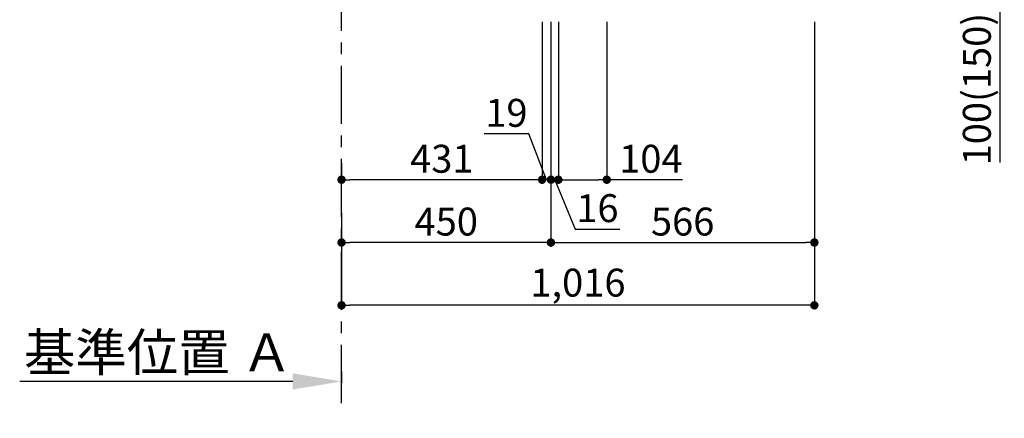
# Model space of a CAD drawing. Extents: x 55896 to 82369, y -25 to 8845.
# Drawn here: x 78962 to 81078, y 1280 to 2136 of the extents above; entities that cross this region are included whole.
import ezdxf

# ---------------------------------------------------------------- set-up
doc = ezdxf.new("R2010")
doc.units = 0
doc.header["$LTSCALE"] = 50
doc.header["$MEASUREMENT"] = 0
doc.linetypes.add('CENTER', pattern=[2, 1.25, -0.25, 0.25, -0.25])
doc.layers.get('0').update_dxf_attribs({"linetype": 'CONTINUOUS'})
doc.layers.get('DEFPOINTS').update_dxf_attribs({"color": 146, "linetype": 'CONTINUOUS'})
doc.layers.add('111-壁仕上', color=3, linetype='CONTINUOUS')
doc.layers.add('166-寸法B', color=11, linetype='CONTINUOUS')
doc.styles.add('KH001', font='txt')
doc.dimstyles.new('KH1xx030', dxfattribs={"dimscale": 30, "dimtxt": 2, "dimasz": 0.6, "dimexe": 0.3, "dimexo": 1.2, "dimgap": 0.5, "dimtad": 3, "dimdec": 1, "dimdsep": 46, "dimlunit": 6, "dimtxsty": 'KH001', "dimblk": 'DOT', "dimcen": 1, "dimdle": 1, "dimclrd": 256, "dimclre": 256, "dimclrt": 256, "dimadec": 0, "dimazin": 0, "dimtfac": 1, "dimtdec": 1, "dimtix": 1, "dimtmove": 2, "dimatfit": 3, "dimldrblk": 'CLOSEDBLANK', "dimfxl": 1, "dimtolj": 1, "dimtzin": 0, "dimlwd": -1, "dimlwe": -1, "dimarcsym": 0})

# ---------------------------------------------------------------- blocks, each defined once
blk = doc.blocks.new('*D125')
at = {"layer": '166-寸法B', "transparency": 16777216}
for p, q in [((79654, 1380.1), (79654, 1355.9)), ((79549, 1358.9), (78962.4, 1358.9))]:
    blk.add_line(p, q, dxfattribs=at)
blk.add_solid([(79549, 1376.4), (79549, 1341.4), (79654, 1358.9)], dxfattribs=at)
at = {"layer": 'DEFPOINTS', "color": 0, "transparency": 16777216}
for p in [(79654, 1410.1), (78971.4, 1358.9), (78971.4, 1279.6)]:
    blk.add_point(p, dxfattribs=at)
at = {"layer": '166-寸法B', "transparency": 16777216, "insert": (79260.2, 1421.4), "char_height": 81, "attachment_point": 5, "style": 'KH001'}
blk.add_mtext('\\A1;基準位置 Ａ', dxfattribs=at)
blk = doc.blocks.new('_ClosedBlank')
at = {"color": 0, "linetype": 'ByBlock', "lineweight": -2}
for p, q in [((-1, 0.167), (0, 0)), ((-1, 0.167), (-1, -0.167)), ((0, 0), (-1, -0.167))]:
    blk.add_line(p, q, dxfattribs=at)
blk = doc.blocks.new('_None')
blk = doc.blocks.new('_Dot')
at = {"color": 0, "linetype": 'ByBlock', "lineweight": -2}
blk.add_line((-0.5, 0), (-1, 0), dxfattribs=at)
at = {"color": 0, "linetype": 'ByBlock', "const_width": 0.5}
blk.add_lwpolyline([(-0.25, 0, 1), (0.25, 0, 1)], format="xyb", close=True, dxfattribs=at)
blk = doc.blocks.new('*D126')
at = {"layer": '166-寸法B', "transparency": 16777216}
for p, q in [((80104, 2131.5), (80104, 1648.5)), ((79654, 1721.2), (79654, 1648.5)), ((80086, 1657.5), (79672, 1657.5))]:
    blk.add_line(p, q, dxfattribs=at)
at = {"layer": 'DEFPOINTS', "color": 0, "transparency": 16777216}
for p in [(80104, 2167.5), (79654, 1757.2), (79654, 1657.5)]:
    blk.add_point(p, dxfattribs=at)
at = {"layer": '166-寸法B', "transparency": 16777216, "xscale": 18, "yscale": 18, "zscale": 18, "rotation": 180}
blk.add_blockref('_Dot', (79654, 1657.5), dxfattribs=at)
at = {"layer": '166-寸法B', "transparency": 16777216, "xscale": 18, "yscale": 18, "zscale": 18}
blk.add_blockref('_Dot', (80104, 1657.5), dxfattribs=at)
at = {"layer": '166-寸法B', "transparency": 16777216, "insert": (79879, 1702.5), "char_height": 60, "attachment_point": 5, "style": 'KH001'}
blk.add_mtext('\\A1;450', dxfattribs=at)
blk = doc.blocks.new('*D127')
at = {"layer": '166-寸法B', "transparency": 16777216}
for p, q in [((80104, 2131.5), (80104, 1648.5)), ((80670, 2131.5), (80670, 1648.5)), ((80122, 1657.5), (80652, 1657.5))]:
    blk.add_line(p, q, dxfattribs=at)
at = {"layer": 'DEFPOINTS', "color": 0, "transparency": 16777216}
for p in [(80104, 2167.5), (80670, 2167.5), (80670, 1657.5)]:
    blk.add_point(p, dxfattribs=at)
at = {"layer": '166-寸法B', "transparency": 16777216, "xscale": 18, "yscale": 18, "zscale": 18, "rotation": 180}
blk.add_blockref('_Dot', (80104, 1657.5), dxfattribs=at)
at = {"layer": '166-寸法B', "transparency": 16777216, "xscale": 18, "yscale": 18, "zscale": 18}
blk.add_blockref('_Dot', (80670, 1657.5), dxfattribs=at)
at = {"layer": '166-寸法B', "transparency": 16777216, "insert": (80387, 1702.5), "char_height": 60, "attachment_point": 5, "style": 'KH001'}
blk.add_mtext('\\A1;566', dxfattribs=at)
blk = doc.blocks.new('*D129')
at = {"layer": '166-寸法B', "transparency": 16777216}
for p, q in [((80670, 2131.5), (80670, 1513.5)), ((79654, 1685.2), (79654, 1513.5)), ((80652, 1522.5), (79672, 1522.5))]:
    blk.add_line(p, q, dxfattribs=at)
at = {"layer": 'DEFPOINTS', "color": 0, "transparency": 16777216}
for p in [(80670, 2167.5), (79654, 1721.2), (79654, 1522.5)]:
    blk.add_point(p, dxfattribs=at)
at = {"layer": '166-寸法B', "transparency": 16777216, "xscale": 18, "yscale": 18, "zscale": 18, "rotation": 180}
blk.add_blockref('_Dot', (79654, 1522.5), dxfattribs=at)
at = {"layer": '166-寸法B', "transparency": 16777216, "xscale": 18, "yscale": 18, "zscale": 18}
blk.add_blockref('_Dot', (80670, 1522.5), dxfattribs=at)
at = {"layer": '166-寸法B', "transparency": 16777216, "insert": (80162, 1571.3), "char_height": 60, "attachment_point": 5, "style": 'KH001'}
blk.add_mtext('\\A1;1,016', dxfattribs=at)
blk = doc.blocks.new('*D135')
at = {"layer": '166-寸法B', "transparency": 16777216}
for p, q in [((80803, 2267.5), (81078.2, 2267.5)), ((81069.2, 2185.5), (81069.2, 2249.5)), ((80804.1, 2167.5), (81078.2, 2167.5)), ((81069.2, 1829.2), (81069.2, 2167.5))]:
    blk.add_line(p, q, dxfattribs=at)
at = {"layer": 'DEFPOINTS', "color": 0, "transparency": 16777216}
for p in [(80767, 2267.5), (81069.2, 2267.5), (80768.1, 2167.5)]:
    blk.add_point(p, dxfattribs=at)
at = {"layer": '166-寸法B', "transparency": 16777216, "xscale": 18, "yscale": 18, "zscale": 18}
for p, rotation in [((81069.2, 2267.5), 90), ((81069.2, 2167.5), 270)]:
    blk.add_blockref('_Dot', p, dxfattribs=dict(at, rotation=rotation))
at = {"layer": '166-寸法B', "transparency": 16777216, "insert": (81019.2, 1987.2), "char_height": 60, "attachment_point": 5, "rotation": 90, "style": 'KH001'}
blk.add_mtext('\\A1;100(150)', dxfattribs=at)
blk = doc.blocks.new('*D261')
at = {"layer": '166-寸法B', "linetype": 'ByBlock', "transparency": 16777216}
for p, q in [((80085, 2131.5), (80085, 1783.5)), ((80104, 2131.5), (80104, 1783.5)), ((80056.2, 1891.2), (79960.4, 1891.2)), ((80094.5, 1792.5), (80056.2, 1891.2)), ((80067, 1792.5), (80049, 1792.5)), ((80104, 1792.5), (80085, 1792.5)), ((80104, 1792.5), (80085, 1792.5)), ((80122, 1792.5), (80140, 1792.5))]:
    blk.add_line(p, q, dxfattribs=at)
at = {"layer": 'DEFPOINTS', "color": 0, "transparency": 16777216}
for p in [(80085, 2167.5), (80104, 2167.5), (80085, 1792.5)]:
    blk.add_point(p, dxfattribs=at)
at = {"layer": '166-寸法B', "transparency": 16777216, "xscale": 18, "yscale": 18, "zscale": 18}
blk.add_blockref('_Dot', (80085, 1792.5), dxfattribs=at)
at = {"layer": '166-寸法B', "transparency": 16777216, "xscale": 18, "yscale": 18, "zscale": 18, "rotation": 180}
blk.add_blockref('_Dot', (80104, 1792.5), dxfattribs=at)
at = {"layer": '166-寸法B', "transparency": 16777216, "insert": (80008.3, 1936.2), "char_height": 60, "attachment_point": 5, "style": 'KH001'}
blk.add_mtext('\\A1;19', dxfattribs=at)
blk = doc.blocks.new('*D262')
at = {"layer": '166-寸法B', "transparency": 16777216}
for p, q in [((79654, 1828.5), (79654, 1801.5)), ((80085, 1828.5), (80085, 1801.5)), ((80067, 1792.5), (79672, 1792.5))]:
    blk.add_line(p, q, dxfattribs=at)
at = {"layer": 'DEFPOINTS', "color": 0, "transparency": 16777216}
for p in [(79654, 1792.5), (79654, 1792.5), (80085, 1792.5)]:
    blk.add_point(p, dxfattribs=at)
at = {"layer": '166-寸法B', "transparency": 16777216, "xscale": 18, "yscale": 18, "zscale": 18, "rotation": 180}
blk.add_blockref('_Dot', (79654, 1792.5), dxfattribs=at)
at = {"layer": '166-寸法B', "transparency": 16777216, "xscale": 18, "yscale": 18, "zscale": 18}
blk.add_blockref('_Dot', (80085, 1792.5), dxfattribs=at)
at = {"layer": '166-寸法B', "transparency": 16777216, "insert": (79869.5, 1837.5), "char_height": 60, "attachment_point": 5, "style": 'KH001'}
blk.add_mtext('\\A1;431', dxfattribs=at)
blk = doc.blocks.new('*D263')
at = {"layer": '166-寸法B', "transparency": 16777216}
for p, q in [((80120, 2131.5), (80120, 1783.5)), ((80224, 2131.5), (80224, 1783.5)), ((80138, 1792.5), (80206, 1792.5)), ((80387, 1792.5), (80224, 1792.5))]:
    blk.add_line(p, q, dxfattribs=at)
at = {"layer": 'DEFPOINTS', "color": 0, "transparency": 16777216}
for p in [(80120, 2167.5), (80224, 2167.5), (80224, 1792.5)]:
    blk.add_point(p, dxfattribs=at)
at = {"layer": '166-寸法B', "transparency": 16777216, "xscale": 18, "yscale": 18, "zscale": 18, "rotation": 180}
blk.add_blockref('_Dot', (80120, 1792.5), dxfattribs=at)
at = {"layer": '166-寸法B', "transparency": 16777216, "xscale": 18, "yscale": 18, "zscale": 18}
blk.add_blockref('_Dot', (80224, 1792.5), dxfattribs=at)
at = {"layer": '166-寸法B', "transparency": 16777216, "insert": (80318.7, 1837.5), "char_height": 60, "attachment_point": 5, "style": 'KH001'}
blk.add_mtext('\\A1;104', dxfattribs=at)
blk = doc.blocks.new('*D264')
at = {"layer": '166-寸法B', "transparency": 16777216}
for p, q in [((80104, 2131.5), (80104, 1783.5)), ((80120, 2131.5), (80120, 1783.5)), ((80086, 1792.5), (80068, 1792.5)), ((80120, 1792.5), (80104, 1792.5)), ((80120, 1792.5), (80104, 1792.5)), ((80112, 1792.5), (80155.7, 1686.4)), ((80138, 1792.5), (80156, 1792.5)), ((80155.7, 1686.4), (80251.8, 1686.4))]:
    blk.add_line(p, q, dxfattribs=at)
at = {"layer": 'DEFPOINTS', "color": 0, "transparency": 16777216}
for p in [(80104, 2167.5), (80120, 2167.5), (80104, 1792.5)]:
    blk.add_point(p, dxfattribs=at)
at = {"layer": '166-寸法B', "transparency": 16777216, "xscale": 18, "yscale": 18, "zscale": 18}
blk.add_blockref('_Dot', (80104, 1792.5), dxfattribs=at)
at = {"layer": '166-寸法B', "transparency": 16777216, "xscale": 18, "yscale": 18, "zscale": 18, "rotation": 180}
blk.add_blockref('_Dot', (80120, 1792.5), dxfattribs=at)
at = {"layer": '166-寸法B', "transparency": 16777216, "insert": (80203.8, 1731.4), "char_height": 60, "attachment_point": 5, "style": 'KH001'}
blk.add_mtext('\\A1;16', dxfattribs=at)

msp = doc.modelspace()

# ---------------------------------------------------------------- linework, layer by layer
at = {"layer": '111-壁仕上', "color": 253, "linetype": 'CENTER', "ltscale": 2}
msp.add_line((79654.02, 1312.51), (79654.02, 4567.49), dxfattribs=at)

# ---------------------------------------------------------------- dimensions: what is measured, and where the dimension line sits
at = {"layer": '166-寸法B'}
for base, p1, p2, angle, override, picture, middle in [((81069.18, 2267.49), (80768.09, 2167.49), (80766.98, 2267.49), 90, {"dimpost": '(150)', "dimtmove": 1}, '*D135', (81028.12, 1987.16)), ((80085.02, 1792.49), (80104.02, 2167.49), (80085.02, 2167.49), 180, {"dimtmove": 1, "dimfxl": 0.5, "dimarcsym": 1}, '*D261', (80041.21, 1891.16)), ((80104.02, 1792.49), (80120.02, 2167.49), (80104.02, 2167.49), 180, {"dimtmove": 1}, '*D264', (80170.71, 1686.44)), ((80224.02, 1792.49), (80120.02, 2167.49), (80224.02, 2167.49), 180, {"dimtmove": 1}, '*D263', (80318.66, 1786))]:
    dim = msp.add_linear_dim(base=base, p1=p1, p2=p2, angle=angle, dimstyle='KH1xx030', override=override, dxfattribs=at)
    dim.commit()
    dim.dimension.update_dxf_attribs({"geometry": picture, "text_midpoint": middle, "dimtype": 128})
for base, p1, p2, picture, middle in [((79654.02, 1657.49), (80104.02, 2167.49), (79654.02, 1757.17), '*D126', (79879.02, 1702.49)), ((79654.02, 1522.49), (80670.02, 2167.49), (79654.02, 1721.17), '*D129', (80162.02, 1571.3)), ((80670.02, 1657.49), (80104.02, 2167.49), (80670.02, 2167.49), '*D127', (80387.02, 1702.49)), ((79654.02, 1792.49), (80085.02, 1792.49), (79654.02, 1792.49), '*D262', (79869.52, 1837.49))]:
    dim = msp.add_linear_dim(base=base, p1=p1, p2=p2, angle=180, dimstyle='KH1xx030', dxfattribs=at)
    dim.commit()
    dim.dimension.update_dxf_attribs({"geometry": picture, "text_midpoint": middle})
dim = msp.add_linear_dim(base=(78971.42, 1358.95), p1=(79654.02, 1410.08), p2=(78971.42, 1279.63), text='基準位置 Ａ', dimstyle='KH1xx030', override={"dimtxt": 2.7, "dimasz": 3.5, "dimexe": 0.1, "dimexo": 1, "dimblk2": 'None', "dimsah": 1, "dimdle": 0.3, "dimse2": 1}, dxfattribs=at)
dim.commit()
dim.dimension.update_dxf_attribs({"geometry": '*D125', "text_midpoint": (79260.22, 1421.44)})

doc.saveas('drawing.dxf')
